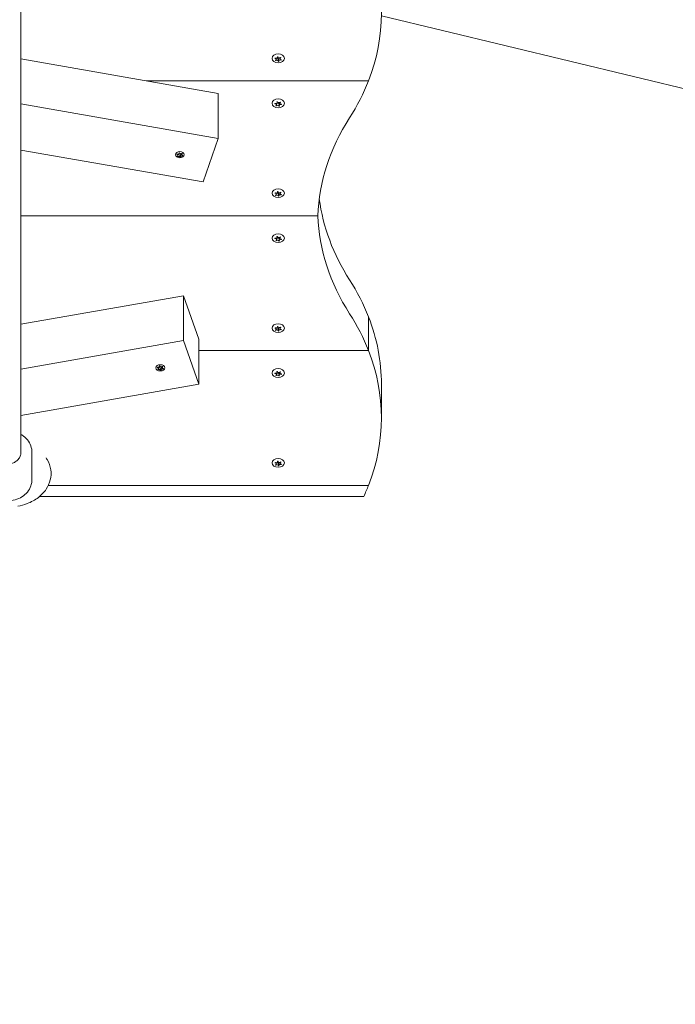
# Model space of a CAD drawing. Units: millimetres. Extents: x -4534 to 359458, y -3372 to 5067.
# Drawn here: x -771 to -358, y 1304 to 1923 of the extents above; entities that cross this region are included whole.
import ezdxf

# ---------------------------------------------------------------- set-up
doc = ezdxf.new("R2010")
doc.units = ezdxf.units.MM
doc.layers.add('Overlapping', color=7, linetype='Continuous', lineweight=15, true_color=0x00a19a)
doc.layers.add('Toestel 2D', color=7, linetype='Continuous', lineweight=20)
pattern_1 = [(273.013, (-6720.57, -422.72), (1510.319, -25673.8223), [287.34, -28446.6]), (229.97, (-6705.47, -709.67), (16612.3173, 19632.918), [493.08, -48815.05]), (177.51, (-7022.62, -1087.22), (31714.5356, -1510.4654), [347.68, -34420.15]), (312.274, (-7234.05, -2053.76), (-28694.3274, 31714.43665), [449.02, -44453.16]), (337.834, (-6932, -2386.01), (-25673.7986, 10571.3827), [440.3, -43589.88]), (42.274, (-6524.25, -2552.14), (-31714.43665, -28694.3274), [449.02, -44453.16]), (82.6942, (-6192, -2250.09), (-4530.6934, -34735.11727), [593.81, -58786.77]), (117.2553, (-6116.486, -1661.106), (-22653.32813, 43796.4877), [560.615, -55500.88]), (166.43, (-6373.22, -1162.73), (-31714.7691, 7550.8807), [450.54, -44603.73]), (220.236, (-6811.19, -1057.02), (18122.6637, 15102.028), [514.36, -25203.85]), (267.397, (-7203.845, -1389.266), (-1510.4874, -34735.09037), [665.18, -65853.197]), (183.814, (-5723.83, -573.75), (-19632.884, -1510.1957), [227.03, -22476.47]), (216.469, (-5950.36, -588.85), (22653.46, 16612.3948), [431.93, -42761.41]), (270, (-6297.7, -845.6), (1510.22, -1510.22), [302.04, -2718.4]), (248.199, (-6584.65, -770.08), (4530.583, 10571.571), [162.66, -16102.93]), (336.801, (-6645.06, -921.1), (-6040.86, 3020.483), [230.03, -11271.47]), (75.9638, (-6433.63, -1011.7), (1510.214, 7551.105), [373.6, -12079.98]), (206.565, (-6343, -649.26), (4530.656, 1510.212), [270.16, -6483.76]), (61.3895, (-7520.99, -1797.03), (10571.6069, 19632.9489), [378.46, -37467.47]), (115.3462, (-7339.76, -1464.78), (10571.5496, -22653.2945), [317.51, -31433.05]), (338.199, (-6645.06, -347.2), (-10571.571, 4530.583), [325.31, -15940.27]), (28.611, (-6343.02, -468.03), (-19632.8566, -10571.7783), [378.46, -37467.47]), (24.444, (-6584.65, -2733.36), (-10571.5365, -4530.6686), [364.96, -17883.1]), (339.775, (-6252.4, -2582.34), (-24163.4221, 9061.3514), [305.8, -30273.75]), (111.8014, (-5119.74, -1842.33), (-4530.657, 10571.539), [325.31, -15940.27]), (62.354, (-5240.56, -1540.29), (-13591.9589, -25673.6726), [358.02, -35444.04]), (114.444, (-5859.75, -2582.34), (4530.6686, -10571.5365), [182.48, -18065.58]), (146.31, (-5210.35, -1932.95), (-7551.111, 4530.655), [108.9, -10781.45]), (210.964, (-5300.97, -1872.54), (6040.865, 3020.463), [440.3, -8365.72]), (231.009, (-5678.52, -2099.07), (13591.9354, 16612.3626), [408.04, -40395.83]), (348.69, (-6297.7, -1147.63), (-4530.66, 1510.226), [308.03, -7392.62]), (38.157, (-5995.67, -1208.04), (28694.29035, 22653.2027), [537.775, -53239.74]), (105.9454, (-5572.8, -875.8), (4530.661, -16612.4232), [219.89, -21769.31]), (135, (-5633.2, -664.4), (-3020.44, 3e-13), [128.15, -2007.63]), (165.256, (-5754.03, -2083.97), (16612.4014, -4530.792), [296.71, -29374.38]), (93.0128, (-6040.97, -2008.46), (-1510.2294, 25673.8275), [574.68, -28159.34]), (45, (-6071.2, -1434.6), (0, 3020.44), [555.3, -1580.47]), (10.305, (-5678.52, -1041.91), (-25673.7589, -4530.7334), [337.7, -33431.92]), (299.055, (-5346.27, -981.5), (4530.7186, -7551.078), [310.97, -15237.7]), (252.646, (-5195.25, -1253.35), (-13591.9889, -43796.4716), [506.32, -50125.565]), (220.426, (-5346.27, -1736.62), (-21143.0442, -18122.5604), [535.65, -53029.364])]

# ---------------------------------------------------------------- blocks, each defined once
blk = doc.blocks.new('WP-SC60030')
at = {"layer": 'Overlapping'}
h = blk.add_hatch(dxfattribs=at)
h.set_pattern_fill('GRAVEL', color=256, scale=2135.774731, angle=45, style=0, pattern_type=2)
h.set_pattern_definition(pattern_1)
h.paths.add_polyline_path([(-542.93, 2203.12), (-1012.93, 2203.12), (-1012.93, 1602.76), (-542.93, 1602.76)], flags=0)
edge = h.paths.add_edge_path()
edge.add_line((3148.66, 1403.12), (-504.52, 1403.12))
edge.add_line((-504.52, 1403.12), (-504.52, 3255.74))
edge.add_arc((995.48, 3255.74), 1500, 106.4299, 180, ccw=False)
edge.add_arc((-417.93, 3566.84), 1500, 48.74369, 90)
edge.add_line((-417.93, 5066.84), (-1137.93, 5066.84))
edge.add_arc((-1137.93, 3566.84), 1500, 90, 172.75065)
edge.add_line((-2625.94, 3756.12), (-1127.93, 3756.12))
edge.add_line((-1127.93, 3756.12), (-1127.93, 1350.12))
edge.add_line((-1127.93, 1350.12), (-2491.5, 1350.12))
edge.add_arc((-1012.93, 1602.76), 1500, 189.696, 270)
edge.add_line((-1012.93, 102.76), (-542.93, 102.76))
edge.add_arc((-542.93, 1602.76), 1500, 270, 306.41811)
edge.add_arc((945.25, 1771.48), 1500, 246.51901, 270)
edge.add_line((945.25, 271.48), (1751.12, 271.48))
edge.add_arc((1751.12, 1771.48), 1500, 270, 346.54334)
edge.add_arc((2041.57, 2363.12), 1500, 321.16083, 360)
edge.add_line((3541.57, 2363.12), (3541.57, 2743.12))
edge.add_arc((2041.57, 2743.12), 1500, 0, 49.90195)
edge.add_arc((1648.66, 3255.74), 1500, 0, 25.0366, ccw=False)
edge.add_line((3148.66, 3255.74), (3148.66, 1403.12))
h = blk.add_hatch(dxfattribs=at)
h.set_pattern_fill('GRAVEL', color=256, scale=2135.774731, angle=45, style=0, pattern_type=2)
h.set_pattern_definition(pattern_1)
h.paths.add_polyline_path([(1751.12, 1771.48), (1751.12, 2193.12), (945.25, 2193.12), (945.25, 1771.48)], flags=0)
h.paths.add_polyline_path([(995.48, 2903.12), (1648.66, 2903.12), (1648.66, 3255.74), (995.48, 3255.74)], flags=0)
h.paths.add_polyline_path([(2041.57, 2363.12), (2041.57, 2743.12), (1672.07, 2743.12), (1672.07, 2363.12)], flags=0)
edge = h.paths.add_edge_path()
edge.add_line((-504.52, 1403.12), (3148.66, 1403.12))
edge.add_line((3148.66, 1403.12), (3148.66, 3255.74))
edge.add_arc((1648.66, 3255.74), 1500, 0, 90)
edge.add_line((1648.66, 4755.74), (995.48, 4755.74))
edge.add_arc((995.48, 3255.74), 1500, 90, 180)
edge.add_line((-504.52, 3255.74), (-504.52, 1403.12))
at = {"layer": 'Toestel 2D'}
for p, q in [((-769.93, 2065.04), (-769.93, 1651.01)), ((-769.93, 1898.76), (-645.64, 1877.03)), ((-609.45, 1897.62), (-609.45, 1897.93)), ((-609.11, 1898.43), (-609.11, 1899.18)), ((-608.34, 1899.81), (-608.34, 1900.1)), ((-608.06, 1900.03), (-608.06, 1900.13)), ((-607.8, 1897.26), (-607.8, 1898.54)), ((-607.52, 1897.48), (-607.52, 1898.75)), ((-606.75, 1898.86), (-606.75, 1899.46)), ((-606.05, 1897.98), (-606.05, 1898.24)), ((-690.81, 1884.93), (-551.08, 1884.93)), ((-551.08, 1884.93), (-690.81, 1884.93)), ((-645.64, 1877.03), (-645.64, 1848.74)), ((-608.62, 1871.33), (-608.62, 1871.76)), ((-606.85, 1870.85), (-606.85, 1871.41)), ((-645.64, 1848.74), (-769.93, 1870.47)), ((-609.15, 1869.15), (-609.15, 1869.53)), ((-609.01, 1869.87), (-609.01, 1870.8)), ((-607.42, 1868.92), (-607.42, 1870.19)), ((-607.24, 1869.39), (-607.24, 1870.66)), ((-605.91, 1869.95), (-605.91, 1870.21)), ((-645.64, 1848.74), (-655.24, 1821.29)), ((-769.93, 1841.34), (-655.24, 1821.29)), ((-671.76, 1838.65), (-671.76, 1838.79)), ((-671.27, 1837.3), (-671.27, 1837.5)), ((-671.11, 1837.86), (-671.11, 1838.73)), ((-670.33, 1839.53), (-670.33, 1839.66)), ((-669.57, 1836.89), (-669.57, 1837.94)), ((-669.37, 1836.98), (-669.37, 1838.05)), ((-668.6, 1838.51), (-668.6, 1839.15)), ((-668.29, 1839.14), (-668.29, 1839.24)), ((-668.01, 1837.75), (-668.01, 1837.9)), ((-609.45, 1812.77), (-609.45, 1813.07)), ((-609.11, 1813.57), (-609.11, 1814.32)), ((-608.34, 1814.95), (-608.34, 1815.25)), ((-608.06, 1815.17), (-608.06, 1815.28)), ((-607.8, 1812.41), (-607.8, 1813.68)), ((-607.52, 1812.63), (-607.52, 1813.9)), ((-606.75, 1814.01), (-606.75, 1814.61)), ((-606.05, 1813.12), (-606.05, 1813.39)), ((-769.93, 1800.07), (-582.93, 1800.07)), ((-582.93, 1800.07), (-769.93, 1800.07)), ((-609.15, 1784.3), (-609.15, 1784.68)), ((-609.01, 1785.02), (-609.01, 1785.95)), ((-608.62, 1786.48), (-608.62, 1786.91)), ((-607.42, 1784.07), (-607.42, 1785.34)), ((-607.24, 1784.54), (-607.24, 1785.81)), ((-606.85, 1786), (-606.85, 1786.56)), ((-605.91, 1785.1), (-605.91, 1785.36)), ((-769.93, 1731.85), (-667.53, 1749.75)), ((-667.53, 1749.75), (-667.53, 1721.47)), ((-657.93, 1722.29), (-667.53, 1749.75)), ((-551.08, 1715.22), (-551.08, 1736.43)), ((-551.08, 1736.43), (-551.08, 1715.22)), ((-609.11, 1728.72), (-609.11, 1729.47)), ((-608.34, 1730.1), (-608.34, 1730.4)), ((-608.06, 1730.32), (-608.06, 1730.42)), ((-607.8, 1727.56), (-607.8, 1728.83)), ((-607.52, 1727.78), (-607.52, 1729.05)), ((-606.75, 1729.16), (-606.75, 1729.75)), ((-609.45, 1727.91), (-609.45, 1728.22)), ((-606.05, 1728.27), (-606.05, 1728.54)), ((-667.53, 1721.47), (-769.93, 1703.56)), ((-667.53, 1721.47), (-657.93, 1694.01)), ((-657.93, 1694.01), (-657.93, 1722.29)), ((-551.08, 1715.22), (-657.93, 1715.22)), ((-657.93, 1715.22), (-551.08, 1715.22)), ((-684.07, 1704.54), (-684.07, 1704.68)), ((-683.38, 1703.73), (-683.38, 1704.64)), ((-682.69, 1705.42), (-682.69, 1705.59)), ((-681.8, 1702.83), (-681.8, 1703.88)), ((-681.6, 1702.95), (-681.6, 1704.02)), ((-680.91, 1704.51), (-680.91, 1705.13)), ((-680.63, 1705.11), (-680.63, 1705.21)), ((-680.28, 1703.73), (-680.28, 1703.88)), ((-683.52, 1703.19), (-683.52, 1703.41)), ((-609.15, 1699.45), (-609.15, 1699.83)), ((-609.01, 1700.17), (-609.01, 1701.1)), ((-608.62, 1701.62), (-608.62, 1702.06)), ((-607.42, 1699.22), (-607.42, 1700.49)), ((-607.24, 1699.68), (-607.24, 1700.96)), ((-606.85, 1701.14), (-606.85, 1701.7)), ((-605.91, 1700.25), (-605.91, 1700.51)), ((-769.93, 1674.43), (-657.93, 1694.01)), ((-542.93, 1694.01), (-542.93, 1672.79)), ((-762.93, 1651.01), (-762.93, 1634.23)), ((-609.45, 1643.06), (-609.45, 1643.37)), ((-609.11, 1643.87), (-609.11, 1644.62)), ((-608.34, 1645.25), (-608.34, 1645.54)), ((-608.06, 1645.47), (-608.06, 1645.57)), ((-607.8, 1642.7), (-607.8, 1643.98)), ((-607.52, 1642.92), (-607.52, 1644.2)), ((-606.75, 1644.3), (-606.75, 1644.9)), ((-606.05, 1643.42), (-606.05, 1643.68)), ((-752.64, 1630.37), (-551.08, 1630.37)), ((-551.08, 1630.37), (-752.64, 1630.37)), ((-758.09, 1623.45), (-554.03, 1623.45))]:
    blk.add_line(p, q, dxfattribs=at)
for centre, major_axis, start_param, end_param in [((-767.93, 1927.35), (225, 0), 6.013253, 6.553118), ((-607.93, 1898.65), (-2.1, 0), 5.815932, 5.999288), ((-610.01, 1898.43), (0.9, 0), 5.244809, 7.617608), ((-607.93, 1898.65), (-2.1, 0), 0.579945, 0.7633), ((-609.24, 1899.81), (0.9, 0), 4.197612, 6.570411), ((-608.7, 1897.26), (0.9, 0), 0.008822, 2.381621), ((-608.7, 1898.54), (0.9, 0), 0, 2.039727), ((-607.93, 1898.65), (2.1, 0), 1.627142, 1.810498), ((-607.16, 1900.03), (-0.9, 0), 0.008822, 2.381621), ((-607.93, 1898.65), (-2.1, 0), 1.627142, 1.810498), ((-607.93, 1899.92), (-2.1, 0), 1.632599, 1.765714), ((-606.62, 1897.48), (-0.9, 0), 4.197612, 6.570411), ((-606.62, 1898.75), (-0.9, 0), 4.857008, 6.283185), ((-605.85, 1898.86), (-0.9, 0), 5.244809, 7.617608), ((-607.93, 1898.65), (2.1, 0), 0.579945, 0.7633), ((-607.93, 1898.65), (2.1, 0), 5.815932, 5.999288), ((-767.93, 1927.35), (225, 0), 5.857981, 6.013253), ((-609.52, 1871.33), (0.9, 0), 4.384738, 6.757537), ((-607.93, 1870.36), (2.1, 0), 1.814269, 1.997624), ((-607.54, 1871.82), (-0.9, 0), 0.195948, 2.568747), ((-606.34, 1870.66), (-0.9, 0), 5.31026, 6.283185), ((-605.95, 1870.85), (-0.9, 0), 5.431936, 7.804735), ((-607.93, 1870.36), (2.1, 0), 0.767071, 0.950427), ((-607.93, 1870.36), (-2.1, 0), 6.003059, 6.186414), ((-609.91, 1869.87), (0.9, 0), 5.431936, 7.804735), ((-607.93, 1870.36), (-2.1, 0), 0.767071, 0.950427), ((-608.32, 1868.9), (0.9, 0), 0.195948, 2.568747), ((-608.32, 1870.17), (0.9, 0), 0.027512, 2.444004), ((-607.93, 1871.63), (-2.1, 0), 1.814269, 1.905463), ((-607.93, 1870.36), (-2.1, 0), 1.814269, 1.997624), ((-606.34, 1869.39), (-0.9, 0), 4.384738, 6.757537), ((-607.93, 1870.36), (2.1, 0), 6.003059, 6.186414), ((-358, 1796.09), (-225, 0), 5.857981, 6.25817), ((-670.63, 1837.72), (1.1, 0), 0.285865, 2.022034), ((-669.47, 1837.97), (0.107, 0), 3.560461, 5.948051), ((-668.27, 1838.05), (-1.1, 0), 5.01241, 6.283185), ((-607.93, 1813.79), (-2.1, 0), 5.815932, 5.999288), ((-610.01, 1813.57), (0.9, 0), 5.244809, 7.617608), ((-607.93, 1813.79), (-2.1, 0), 0.579945, 0.7633), ((-609.24, 1814.95), (0.9, 0), 4.197612, 6.570411), ((-608.7, 1812.41), (0.9, 0), 0.008822, 2.381621), ((-608.7, 1813.68), (0.9, 0), 0, 2.039727), ((-607.93, 1813.79), (2.1, 0), 1.627142, 1.810498), ((-607.16, 1815.17), (-0.9, 0), 0.008822, 2.381621), ((-607.93, 1813.79), (-2.1, 0), 1.627142, 1.810498), ((-607.93, 1815.06), (-2.1, 0), 1.632599, 1.765714), ((-606.62, 1812.63), (-0.9, 0), 4.197612, 6.570411), ((-606.62, 1813.9), (-0.9, 0), 4.857008, 6.283185), ((-605.85, 1814.01), (-0.9, 0), 5.244809, 7.617608), ((-607.93, 1813.79), (2.1, 0), 0.579945, 0.7633), ((-607.93, 1813.79), (2.1, 0), 5.815932, 5.999288), ((-358, 1825.27), (-225, 0), 0.091809, 0.425204), ((-358, 1804.05), (-225, 0), 0.025016, 0.425204), ((-607.93, 1785.51), (-2.1, 0), 6.003059, 6.186414), ((-609.91, 1785.02), (0.9, 0), 5.431936, 7.804735), ((-609.52, 1786.48), (0.9, 0), 4.384738, 6.757537), ((-607.93, 1785.51), (-2.1, 0), 0.767071, 0.950427), ((-608.32, 1784.05), (0.9, 0), 0.195948, 2.568747), ((-608.32, 1785.32), (0.9, 0), 0.027512, 2.444004), ((-607.93, 1785.51), (2.1, 0), 1.814269, 1.997624), ((-607.54, 1786.97), (-0.9, 0), 0.195948, 2.568747), ((-607.93, 1786.78), (-2.1, 0), 1.814269, 1.905463), ((-606.34, 1784.54), (-0.9, 0), 4.384738, 6.757537), ((-606.34, 1785.81), (-0.9, 0), 5.31026, 6.283185), ((-605.95, 1786), (-0.9, 0), 5.431936, 7.804735), ((-607.93, 1785.51), (2.1, 0), 0.767071, 0.950427), ((-607.93, 1785.51), (2.1, 0), 6.003059, 6.186414), ((-607.93, 1785.51), (-2.1, 0), 1.814269, 1.997624), ((-767.93, 1694.01), (225, 0), 0.269933, 0.425204), ((-767.93, 1672.79), (225, 0), 0.269933, 0.425204), ((-767.93, 1694.01), (225, 0), 0, 0.269933), ((-607.93, 1728.94), (-2.1, 0), 5.815932, 5.999288), ((-610.01, 1728.72), (0.9, 0), 5.244809, 7.617608), ((-609.24, 1730.1), (0.9, 0), 4.197612, 6.570411), ((-608.7, 1728.83), (0.9, 0), 0, 2.039727), ((-607.93, 1728.94), (2.1, 0), 1.627142, 1.810498), ((-607.16, 1730.32), (-0.9, 0), 0.008822, 2.381621), ((-607.93, 1730.21), (-2.1, 0), 1.632599, 1.765714), ((-606.62, 1729.05), (-0.9, 0), 4.857008, 6.283185), ((-605.85, 1729.16), (-0.9, 0), 5.244809, 7.617608), ((-607.93, 1728.94), (2.1, 0), 0.579945, 0.7633), ((-607.93, 1728.94), (-2.1, 0), 0.579945, 0.7633), ((-608.7, 1727.56), (0.9, 0), 0.008822, 2.381621), ((-607.93, 1728.94), (-2.1, 0), 1.627142, 1.810498), ((-606.62, 1727.78), (-0.9, 0), 4.197612, 6.570411), ((-607.93, 1728.94), (2.1, 0), 5.815932, 5.999288), ((-767.93, 1672.79), (225, 0), 6.013253, 6.553118), ((-682.84, 1703.64), (1.1, 0), 0.321234, 2.086634), ((-681.7, 1703.92), (-0.107, 0), 0.454236, 2.69243), ((-680.5, 1704.02), (-1.1, 0), 5.090322, 6.283185), ((-607.93, 1700.66), (-2.1, 0), 6.003059, 6.186414), ((-609.91, 1700.17), (0.9, 0), 5.431936, 7.804735), ((-609.52, 1701.62), (0.9, 0), 4.384738, 6.757537), ((-607.93, 1700.66), (-2.1, 0), 0.767071, 0.950427), ((-608.32, 1699.2), (0.9, 0), 0.195948, 2.568747), ((-608.32, 1700.47), (0.9, 0), 0.027512, 2.444004), ((-607.93, 1700.66), (2.1, 0), 1.814269, 1.997624), ((-607.54, 1702.11), (-0.9, 0), 0.195948, 2.568747), ((-607.93, 1701.93), (-2.1, 0), 1.814269, 1.905463), ((-607.93, 1700.66), (-2.1, 0), 1.814269, 1.997624), ((-606.34, 1699.68), (-0.9, 0), 4.384738, 6.757537), ((-606.34, 1700.96), (-0.9, 0), 5.31026, 6.283185), ((-605.95, 1701.14), (-0.9, 0), 5.431936, 7.804735), ((-607.93, 1700.66), (2.1, 0), 0.767071, 0.950427), ((-607.93, 1700.66), (2.1, 0), 6.003059, 6.186414), ((-607.93, 1644.09), (-2.1, 0), 5.815932, 5.999288), ((-610.01, 1643.87), (0.9, 0), 5.244809, 7.617608), ((-607.93, 1644.09), (-2.1, 0), 0.579945, 0.7633), ((-609.24, 1645.25), (0.9, 0), 4.197612, 6.570411), ((-608.7, 1642.7), (0.9, 0), 0.008822, 2.381621), ((-608.7, 1643.98), (0.9, 0), 0, 2.039727), ((-607.93, 1644.09), (2.1, 0), 1.627142, 1.810498), ((-607.16, 1645.47), (-0.9, 0), 0.008822, 2.381621), ((-607.93, 1644.09), (-2.1, 0), 1.627142, 1.810498), ((-607.93, 1645.36), (-2.1, 0), 1.632599, 1.765714), ((-606.62, 1642.92), (-0.9, 0), 4.197612, 6.570411), ((-606.62, 1644.2), (-0.9, 0), 4.857008, 6.283185), ((-605.85, 1644.3), (-0.9, 0), 5.244809, 7.617608), ((-607.93, 1644.09), (2.1, 0), 0.579945, 0.7633), ((-607.93, 1644.09), (2.1, 0), 5.815932, 5.999288), ((-767.93, 1672.79), (225, 0), 5.967823, 6.013253)]:
    blk.add_ellipse(centre, major_axis=major_axis, ratio=0.707107, start_param=start_param, end_param=end_param, dxfattribs=at)
for centre, major_axis in [((-607.93, 1899.07), (3.9, 0)), ((-607.93, 1870.78), (3.9, 0)), ((-669.85, 1838.41), (2.8, 0)), ((-607.93, 1814.22), (3.9, 0)), ((-607.93, 1785.93), (3.9, 0)), ((-607.93, 1729.36), (3.9, 0)), ((-682.15, 1704.34), (2.8, 0)), ((-607.93, 1701.08), (3.9, 0)), ((-607.93, 1644.51), (3.9, 0))]:
    blk.add_ellipse(centre, major_axis=major_axis, ratio=0.707107, dxfattribs=at)
for points in [[(-609.8, 1899.04), (-609.85, 1899.05), (-609.9, 1899.06), (-609.95, 1899.06)], [(-609.8, 1899.32), (-609.77, 1899.29), (-609.72, 1899.27), (-609.68, 1899.25)], [(-609.69, 1897.83), (-609.64, 1897.84), (-609.59, 1897.86), (-609.55, 1897.88)], [(-609.35, 1897.7), (-609.39, 1897.68), (-609.42, 1897.65), (-609.45, 1897.62)], [(-608.37, 1899.99), (-608.39, 1900.02), (-608.41, 1900.06), (-608.43, 1900.09)], [(-607.81, 1897.16), (-607.8, 1897.2), (-607.8, 1897.23), (-607.8, 1897.27)], [(-607.49, 1897.3), (-607.47, 1897.27), (-607.45, 1897.23), (-607.43, 1897.2)], [(-606.05, 1897.98), (-606.09, 1898), (-606.14, 1898.02), (-606.18, 1898.04)], [(-608.72, 1871.62), (-608.74, 1871.65), (-608.77, 1871.68), (-608.8, 1871.71)], [(-609.87, 1870.51), (-609.92, 1870.51), (-609.97, 1870.51), (-610.02, 1870.51)], [(-609.95, 1870.77), (-609.9, 1870.75), (-609.86, 1870.74), (-609.81, 1870.73)], [(-609.44, 1869.33), (-609.4, 1869.35), (-609.36, 1869.37), (-609.32, 1869.39)], [(-609.08, 1869.25), (-609.11, 1869.22), (-609.13, 1869.19), (-609.15, 1869.15)], [(-607.42, 1868.92), (-607.42, 1868.96), (-607.43, 1868.99), (-607.44, 1869.03)], [(-607.14, 1869.1), (-607.12, 1869.07), (-607.09, 1869.04), (-607.06, 1869.01)], [(-605.91, 1869.95), (-605.96, 1869.97), (-606, 1869.98), (-606.05, 1869.99)], [(-609.8, 1814.19), (-609.85, 1814.2), (-609.9, 1814.21), (-609.95, 1814.21)], [(-609.8, 1814.46), (-609.77, 1814.44), (-609.72, 1814.42), (-609.68, 1814.4)], [(-609.69, 1812.98), (-609.64, 1812.99), (-609.59, 1813.01), (-609.55, 1813.02)], [(-609.35, 1812.85), (-609.39, 1812.82), (-609.42, 1812.8), (-609.45, 1812.77)], [(-608.37, 1815.13), (-608.39, 1815.17), (-608.41, 1815.2), (-608.43, 1815.24)], [(-607.81, 1812.31), (-607.8, 1812.34), (-607.8, 1812.38), (-607.8, 1812.42)], [(-607.49, 1812.45), (-607.47, 1812.41), (-607.45, 1812.38), (-607.43, 1812.35)], [(-606.05, 1813.12), (-606.09, 1813.15), (-606.14, 1813.17), (-606.18, 1813.18)], [(-609.87, 1785.65), (-609.92, 1785.66), (-609.97, 1785.66), (-610.02, 1785.65)], [(-609.95, 1785.92), (-609.9, 1785.9), (-609.86, 1785.89), (-609.81, 1785.87)], [(-609.44, 1784.48), (-609.4, 1784.5), (-609.36, 1784.52), (-609.32, 1784.54)], [(-609.08, 1784.39), (-609.11, 1784.36), (-609.13, 1784.33), (-609.15, 1784.3)], [(-608.72, 1786.77), (-608.74, 1786.8), (-608.77, 1786.83), (-608.8, 1786.86)], [(-605.91, 1785.1), (-605.96, 1785.11), (-606, 1785.13), (-606.05, 1785.14)], [(-607.42, 1784.07), (-607.42, 1784.1), (-607.43, 1784.14), (-607.44, 1784.17)], [(-607.14, 1784.25), (-607.12, 1784.21), (-607.09, 1784.18), (-607.06, 1784.16)], [(-609.8, 1729.34), (-609.85, 1729.35), (-609.9, 1729.35), (-609.95, 1729.36)], [(-609.8, 1729.61), (-609.77, 1729.59), (-609.72, 1729.56), (-609.68, 1729.55)], [(-608.37, 1730.28), (-608.39, 1730.32), (-608.41, 1730.35), (-608.43, 1730.38)], [(-609.69, 1728.13), (-609.64, 1728.14), (-609.59, 1728.15), (-609.55, 1728.17)], [(-609.35, 1728), (-609.39, 1727.97), (-609.42, 1727.94), (-609.45, 1727.91)], [(-607.81, 1727.46), (-607.8, 1727.49), (-607.8, 1727.53), (-607.8, 1727.56)], [(-607.49, 1727.6), (-607.47, 1727.56), (-607.45, 1727.53), (-607.43, 1727.5)], [(-606.05, 1728.27), (-606.09, 1728.29), (-606.14, 1728.31), (-606.18, 1728.33)], [(-609.87, 1700.8), (-609.92, 1700.8), (-609.97, 1700.8), (-610.02, 1700.8)], [(-609.95, 1701.07), (-609.9, 1701.05), (-609.86, 1701.03), (-609.81, 1701.02)], [(-609.44, 1699.63), (-609.4, 1699.64), (-609.36, 1699.66), (-609.32, 1699.69)], [(-609.08, 1699.54), (-609.11, 1699.51), (-609.13, 1699.48), (-609.15, 1699.45)], [(-608.72, 1701.92), (-608.74, 1701.95), (-608.77, 1701.98), (-608.8, 1702.01)], [(-607.42, 1699.22), (-607.42, 1699.25), (-607.43, 1699.28), (-607.44, 1699.32)], [(-607.14, 1699.39), (-607.12, 1699.36), (-607.09, 1699.33), (-607.06, 1699.3)], [(-605.91, 1700.25), (-605.96, 1700.26), (-606, 1700.28), (-606.05, 1700.29)], [(-609.8, 1644.49), (-609.85, 1644.49), (-609.9, 1644.5), (-609.95, 1644.5)], [(-609.8, 1644.76), (-609.77, 1644.73), (-609.72, 1644.71), (-609.68, 1644.69)], [(-609.69, 1643.27), (-609.64, 1643.29), (-609.59, 1643.3), (-609.55, 1643.32)], [(-609.35, 1643.14), (-609.39, 1643.12), (-609.42, 1643.09), (-609.45, 1643.06)], [(-608.37, 1645.43), (-608.39, 1645.46), (-608.41, 1645.5), (-608.43, 1645.53)], [(-607.81, 1642.61), (-607.8, 1642.64), (-607.8, 1642.67), (-607.8, 1642.71)], [(-607.49, 1642.74), (-607.47, 1642.71), (-607.45, 1642.68), (-607.43, 1642.65)], [(-606.05, 1643.42), (-606.09, 1643.44), (-606.14, 1643.46), (-606.18, 1643.48)]]:
    blk.add_open_spline(points, degree=3, dxfattribs=at)
for points, knots in [([(-608.05, 1900.13), (-608.05, 1900.12), (-608.05, 1900.12), (-608.06, 1900.08), (-608.06, 1900.05), (-608.06, 1900.02)], [-0.23008708, -0.23008708, -0.23008708, -0.23008708, -0.22753323, -0.22753323, -0.21489418, -0.21489418, -0.21489418, -0.21489418]), ([(-606.51, 1899.59), (-606.5, 1899.59), (-606.5, 1899.6), (-606.46, 1899.62), (-606.44, 1899.65), (-606.41, 1899.67)], [0, 0, 0, 0, 0.00239185, 0.00239185, 0.01519092, 0.01519092, 0.01519092, 0.01519092]), ([(-606.17, 1899.46), (-606.18, 1899.46), (-606.19, 1899.46), (-606.24, 1899.44), (-606.27, 1899.43), (-606.31, 1899.41)], [-0.23008708, -0.23008708, -0.23008708, -0.23008708, -0.22753323, -0.22753323, -0.21489418, -0.21489418, -0.21489418, -0.21489418]), ([(-606.06, 1898.24), (-606.06, 1898.24), (-606.05, 1898.24), (-606, 1898.23), (-605.96, 1898.23), (-605.91, 1898.23)], [0, 0, 0, 0, 0.00239185, 0.00239185, 0.01519092, 0.01519092, 0.01519092, 0.01519092]), ([(-608.44, 1871.8), (-608.44, 1871.8), (-608.44, 1871.79), (-608.43, 1871.75), (-608.43, 1871.72), (-608.42, 1871.69)], [-0.23008708, -0.23008708, -0.23008708, -0.23008708, -0.22753323, -0.22753323, -0.21489418, -0.21489418, -0.21489418, -0.21489418]), ([(-606.78, 1871.47), (-606.78, 1871.48), (-606.77, 1871.48), (-606.75, 1871.51), (-606.73, 1871.54), (-606.71, 1871.57)], [0, 0, 0, 0, 0.00239185, 0.00239185, 0.01519092, 0.01519092, 0.01519092, 0.01519092]), ([(-606.42, 1871.39), (-606.42, 1871.39), (-606.43, 1871.39), (-606.47, 1871.37), (-606.51, 1871.35), (-606.54, 1871.33)], [-0.23008708, -0.23008708, -0.23008708, -0.23008708, -0.22753323, -0.22753323, -0.21489418, -0.21489418, -0.21489418, -0.21489418]), ([(-605.99, 1870.21), (-605.98, 1870.21), (-605.97, 1870.21), (-605.92, 1870.21), (-605.88, 1870.21), (-605.84, 1870.22)], [0, 0, 0, 0, 0.00239185, 0.00239185, 0.01519092, 0.01519092, 0.01519092, 0.01519092]), ([(-671.76, 1838.65), (-671.76, 1838.66), (-671.77, 1838.66), (-671.78, 1838.67), (-671.79, 1838.68), (-671.8, 1838.7), (-671.81, 1838.71), (-671.81, 1838.73), (-671.81, 1838.74), (-671.8, 1838.76), (-671.8, 1838.77), (-671.78, 1838.78), (-671.77, 1838.79), (-671.75, 1838.79), (-671.74, 1838.8), (-671.72, 1838.8), (-671.71, 1838.8), (-671.7, 1838.8), (-671.69, 1838.79), (-671.69, 1838.79)], [-0.06466966, -0.06466966, -0.06466966, -0.06466966, -0.06259382, -0.06259382, -0.05897282, -0.05897282, -0.05532584, -0.05532584, -0.05113009, -0.05113009, -0.04710724, -0.04710724, -0.04327036, -0.04327036, -0.03965627, -0.03965627, -0.03641844, -0.03641844, -0.03544433, -0.03544433, -0.03544433, -0.03544433]), ([(-671.41, 1837.41), (-671.37, 1837.43), (-671.34, 1837.45), (-671.28, 1837.49), (-671.26, 1837.51), (-671.19, 1837.58), (-671.16, 1837.63), (-671.11, 1837.75), (-671.1, 1837.83), (-671.12, 1838.01), (-671.16, 1838.11), (-671.27, 1838.28), (-671.33, 1838.35), (-671.46, 1838.47), (-671.52, 1838.52), (-671.64, 1838.59), (-671.7, 1838.63), (-671.76, 1838.65)], [-0.3009444, -0.3009444, -0.3009444, -0.3009444, -0.2852714, -0.2852714, -0.2700615, -0.2700615, -0.2444418, -0.2444418, -0.2065243, -0.2065243, -0.1645268, -0.1645268, -0.1324242, -0.1324242, -0.108131, -0.108131, -0.088062, -0.088062, -0.088062, -0.088062]), ([(-671.69, 1838.79), (-671.64, 1838.78), (-671.59, 1838.76), (-671.49, 1838.74), (-671.44, 1838.74), (-671.31, 1838.72), (-671.23, 1838.72), (-671.05, 1838.74), (-670.95, 1838.76), (-670.75, 1838.84), (-670.65, 1838.9), (-670.5, 1839.05), (-670.45, 1839.12), (-670.38, 1839.26), (-670.36, 1839.33), (-670.33, 1839.47), (-670.33, 1839.55), (-670.34, 1839.63)], [-0.2128287, -0.2128287, -0.2128287, -0.2128287, -0.1969411, -0.1969411, -0.1821994, -0.1821994, -0.1572536, -0.1572536, -0.1261758, -0.1261758, -0.0850978, -0.0850978, -0.0536206, -0.0536206, -0.0282439, -0.0282439, 0, 0, 0, 0]), ([(-671.27, 1837.3), (-671.28, 1837.29), (-671.3, 1837.29), (-671.32, 1837.29), (-671.33, 1837.29), (-671.35, 1837.3), (-671.36, 1837.3), (-671.39, 1837.31), (-671.4, 1837.32), (-671.41, 1837.33), (-671.42, 1837.34), (-671.43, 1837.36), (-671.43, 1837.37), (-671.43, 1837.38), (-671.43, 1837.39), (-671.42, 1837.4), (-671.42, 1837.4), (-671.41, 1837.41)], [-0.02923, -0.02923, -0.02923, -0.02923, -0.02521759, -0.02521759, -0.02260164, -0.02260164, -0.01844415, -0.01844415, -0.0142672, -0.0142672, -0.01031135, -0.01031135, -0.00654251, -0.00654251, -0.00303654, -0.00303654, 0, 0, 0, 0]), ([(-669.57, 1836.89), (-669.57, 1836.89), (-669.58, 1836.89), (-669.6, 1836.94), (-669.64, 1836.98), (-669.72, 1837.06), (-669.77, 1837.1), (-669.91, 1837.18), (-670, 1837.23), (-670.22, 1837.3), (-670.34, 1837.33), (-670.59, 1837.36), (-670.71, 1837.37), (-670.91, 1837.37), (-670.98, 1837.36), (-671.14, 1837.33), (-671.21, 1837.32), (-671.27, 1837.3)], [-0.2128536, -0.2128536, -0.2128536, -0.2128536, -0.2104847, -0.2104847, -0.1858226, -0.1858226, -0.1604396, -0.1604396, -0.125018, -0.125018, -0.0854941, -0.0854941, -0.0499675, -0.0499675, -0.0249902, -0.0249902, 0, 0, 0, 0]), ([(-670.34, 1839.63), (-670.34, 1839.64), (-670.34, 1839.64), (-670.33, 1839.66), (-670.33, 1839.66), (-670.32, 1839.68), (-670.31, 1839.69), (-670.29, 1839.71), (-670.27, 1839.71), (-670.25, 1839.72), (-670.23, 1839.72), (-670.21, 1839.71), (-670.2, 1839.71), (-670.17, 1839.7), (-670.16, 1839.7), (-670.15, 1839.68), (-670.14, 1839.67), (-670.13, 1839.66)], [-0.03172913, -0.03172913, -0.03172913, -0.03172913, -0.02993282, -0.02993282, -0.02640684, -0.02640684, -0.0222071, -0.0222071, -0.01801166, -0.01801166, -0.01399635, -0.01399635, -0.01016645, -0.01016645, -0.00656331, -0.00656331, -0.00248841, -0.00248841, -0.00248841, -0.00248841]), ([(-670.13, 1839.66), (-670.13, 1839.65), (-670.13, 1839.65), (-670.1, 1839.57), (-670.07, 1839.51), (-669.99, 1839.39), (-669.94, 1839.33), (-669.8, 1839.21), (-669.7, 1839.15), (-669.49, 1839.06), (-669.36, 1839.03), (-669.11, 1839.01), (-668.99, 1839.02), (-668.8, 1839.07), (-668.72, 1839.1), (-668.57, 1839.16), (-668.5, 1839.2), (-668.43, 1839.25)], [-0.2128536, -0.2128536, -0.2128536, -0.2128536, -0.2104847, -0.2104847, -0.1858226, -0.1858226, -0.1604396, -0.1604396, -0.125018, -0.125018, -0.0854941, -0.0854941, -0.0499675, -0.0499675, -0.0249902, -0.0249902, 0, 0, 0, 0]), ([(-669.37, 1836.91), (-669.37, 1836.91), (-669.37, 1836.91), (-669.37, 1836.9), (-669.37, 1836.89), (-669.39, 1836.88), (-669.4, 1836.87), (-669.42, 1836.86), (-669.43, 1836.86), (-669.46, 1836.85), (-669.47, 1836.85), (-669.5, 1836.85), (-669.51, 1836.85), (-669.53, 1836.86), (-669.54, 1836.86), (-669.56, 1836.87), (-669.57, 1836.88), (-669.57, 1836.89)], [-0.03172913, -0.03172913, -0.03172913, -0.03172913, -0.02993282, -0.02993282, -0.02640684, -0.02640684, -0.0222071, -0.0222071, -0.01801166, -0.01801166, -0.01399635, -0.01399635, -0.01016645, -0.01016645, -0.00656331, -0.00656331, -0.00248841, -0.00248841, -0.00248841, -0.00248841]), ([(-668.01, 1837.75), (-668.06, 1837.75), (-668.11, 1837.75), (-668.21, 1837.74), (-668.26, 1837.74), (-668.39, 1837.72), (-668.47, 1837.7), (-668.65, 1837.65), (-668.75, 1837.61), (-668.95, 1837.52), (-669.06, 1837.45), (-669.21, 1837.33), (-669.26, 1837.27), (-669.33, 1837.17), (-669.35, 1837.12), (-669.37, 1837.02), (-669.38, 1836.97), (-669.37, 1836.91)], [-0.2128287, -0.2128287, -0.2128287, -0.2128287, -0.1969411, -0.1969411, -0.1821994, -0.1821994, -0.1572536, -0.1572536, -0.1261758, -0.1261758, -0.0850978, -0.0850978, -0.0536206, -0.0536206, -0.0282439, -0.0282439, 0, 0, 0, 0]), ([(-668.29, 1839.14), (-668.33, 1839.1), (-668.36, 1839.07), (-668.42, 1839), (-668.45, 1838.96), (-668.51, 1838.86), (-668.54, 1838.79), (-668.59, 1838.63), (-668.6, 1838.53), (-668.58, 1838.34), (-668.54, 1838.25), (-668.43, 1838.11), (-668.37, 1838.05), (-668.24, 1837.98), (-668.18, 1837.95), (-668.06, 1837.91), (-668.01, 1837.9), (-667.95, 1837.89)], [-0.3009444, -0.3009444, -0.3009444, -0.3009444, -0.2852714, -0.2852714, -0.2700615, -0.2700615, -0.2444418, -0.2444418, -0.2065243, -0.2065243, -0.1645268, -0.1645268, -0.1324242, -0.1324242, -0.108131, -0.108131, -0.088062, -0.088062, -0.088062, -0.088062]), ([(-668.43, 1839.25), (-668.42, 1839.26), (-668.41, 1839.26), (-668.39, 1839.26), (-668.38, 1839.27), (-668.35, 1839.27), (-668.34, 1839.26), (-668.32, 1839.26), (-668.31, 1839.25), (-668.29, 1839.24), (-668.28, 1839.23), (-668.27, 1839.21), (-668.27, 1839.2), (-668.27, 1839.18), (-668.28, 1839.17), (-668.28, 1839.15), (-668.29, 1839.14), (-668.29, 1839.14)], [-0.02923, -0.02923, -0.02923, -0.02923, -0.02521759, -0.02521759, -0.02260164, -0.02260164, -0.01844415, -0.01844415, -0.0142672, -0.0142672, -0.01031135, -0.01031135, -0.00654251, -0.00654251, -0.00303654, -0.00303654, 0, 0, 0, 0]), ([(-667.95, 1837.89), (-667.94, 1837.89), (-667.93, 1837.89), (-667.92, 1837.88), (-667.91, 1837.88), (-667.9, 1837.86), (-667.9, 1837.86), (-667.89, 1837.84), (-667.89, 1837.83), (-667.9, 1837.81), (-667.91, 1837.8), (-667.92, 1837.79), (-667.93, 1837.78), (-667.95, 1837.77), (-667.96, 1837.76), (-667.98, 1837.76), (-667.99, 1837.75), (-668.01, 1837.75), (-668.01, 1837.75), (-668.01, 1837.75)], [-0.06466966, -0.06466966, -0.06466966, -0.06466966, -0.06259382, -0.06259382, -0.05897282, -0.05897282, -0.05532584, -0.05532584, -0.05113009, -0.05113009, -0.04710724, -0.04710724, -0.04327036, -0.04327036, -0.03965627, -0.03965627, -0.03641844, -0.03641844, -0.03544433, -0.03544433, -0.03544433, -0.03544433]), ([(-608.05, 1815.28), (-608.05, 1815.27), (-608.05, 1815.26), (-608.06, 1815.23), (-608.06, 1815.2), (-608.06, 1815.17)], [-0.23008708, -0.23008708, -0.23008708, -0.23008708, -0.22753323, -0.22753323, -0.21489418, -0.21489418, -0.21489418, -0.21489418]), ([(-606.51, 1814.73), (-606.5, 1814.74), (-606.5, 1814.74), (-606.46, 1814.77), (-606.44, 1814.79), (-606.41, 1814.82)], [0, 0, 0, 0, 0.00239185, 0.00239185, 0.01519092, 0.01519092, 0.01519092, 0.01519092]), ([(-606.17, 1814.61), (-606.18, 1814.6), (-606.19, 1814.6), (-606.24, 1814.59), (-606.27, 1814.57), (-606.31, 1814.56)], [-0.23008708, -0.23008708, -0.23008708, -0.23008708, -0.22753323, -0.22753323, -0.21489418, -0.21489418, -0.21489418, -0.21489418]), ([(-606.06, 1813.39), (-606.06, 1813.39), (-606.05, 1813.39), (-606, 1813.38), (-605.96, 1813.38), (-605.91, 1813.38)], [0, 0, 0, 0, 0.00239185, 0.00239185, 0.01519092, 0.01519092, 0.01519092, 0.01519092]), ([(-608.44, 1786.95), (-608.44, 1786.94), (-608.44, 1786.94), (-608.43, 1786.9), (-608.43, 1786.87), (-608.42, 1786.84)], [-0.23008708, -0.23008708, -0.23008708, -0.23008708, -0.22753323, -0.22753323, -0.21489418, -0.21489418, -0.21489418, -0.21489418]), ([(-606.78, 1786.62), (-606.78, 1786.63), (-606.77, 1786.63), (-606.75, 1786.66), (-606.73, 1786.69), (-606.71, 1786.72)], [0, 0, 0, 0, 0.00239185, 0.00239185, 0.01519092, 0.01519092, 0.01519092, 0.01519092]), ([(-606.42, 1786.54), (-606.42, 1786.54), (-606.43, 1786.53), (-606.47, 1786.51), (-606.51, 1786.49), (-606.54, 1786.47)], [-0.23008708, -0.23008708, -0.23008708, -0.23008708, -0.22753323, -0.22753323, -0.21489418, -0.21489418, -0.21489418, -0.21489418]), ([(-605.99, 1785.36), (-605.98, 1785.36), (-605.97, 1785.36), (-605.92, 1785.36), (-605.88, 1785.36), (-605.84, 1785.37)], [0, 0, 0, 0, 0.00239185, 0.00239185, 0.01519092, 0.01519092, 0.01519092, 0.01519092]), ([(-608.05, 1730.42), (-608.05, 1730.42), (-608.05, 1730.41), (-608.06, 1730.37), (-608.06, 1730.34), (-608.06, 1730.31)], [-0.23008708, -0.23008708, -0.23008708, -0.23008708, -0.22753323, -0.22753323, -0.21489418, -0.21489418, -0.21489418, -0.21489418]), ([(-606.51, 1729.88), (-606.5, 1729.89), (-606.5, 1729.89), (-606.46, 1729.92), (-606.44, 1729.94), (-606.41, 1729.97)], [0, 0, 0, 0, 0.00239185, 0.00239185, 0.01519092, 0.01519092, 0.01519092, 0.01519092]), ([(-606.17, 1729.75), (-606.18, 1729.75), (-606.19, 1729.75), (-606.24, 1729.73), (-606.27, 1729.72), (-606.31, 1729.71)], [-0.23008708, -0.23008708, -0.23008708, -0.23008708, -0.22753323, -0.22753323, -0.21489418, -0.21489418, -0.21489418, -0.21489418]), ([(-606.06, 1728.54), (-606.06, 1728.54), (-606.05, 1728.54), (-606, 1728.53), (-605.96, 1728.53), (-605.91, 1728.52)], [0, 0, 0, 0, 0.00239185, 0.00239185, 0.01519092, 0.01519092, 0.01519092, 0.01519092]), ([(-684.07, 1704.54), (-684.08, 1704.55), (-684.09, 1704.55), (-684.1, 1704.57), (-684.11, 1704.57), (-684.12, 1704.59), (-684.12, 1704.6), (-684.12, 1704.62), (-684.12, 1704.63), (-684.11, 1704.65), (-684.11, 1704.66), (-684.09, 1704.67), (-684.08, 1704.68), (-684.06, 1704.68), (-684.05, 1704.68), (-684.03, 1704.68), (-684.02, 1704.68), (-684.01, 1704.68)], [-0.02923, -0.02923, -0.02923, -0.02923, -0.02521759, -0.02521759, -0.02260164, -0.02260164, -0.01844415, -0.01844415, -0.0142672, -0.0142672, -0.01031135, -0.01031135, -0.00654251, -0.00654251, -0.00303654, -0.00303654, 0, 0, 0, 0]), ([(-683.66, 1703.3), (-683.65, 1703.3), (-683.65, 1703.31), (-683.59, 1703.34), (-683.55, 1703.38), (-683.47, 1703.46), (-683.44, 1703.51), (-683.39, 1703.62), (-683.38, 1703.7), (-683.39, 1703.86), (-683.42, 1703.96), (-683.53, 1704.13), (-683.59, 1704.21), (-683.72, 1704.33), (-683.79, 1704.38), (-683.92, 1704.47), (-683.99, 1704.51), (-684.07, 1704.54)], [-0.2128536, -0.2128536, -0.2128536, -0.2128536, -0.2104847, -0.2104847, -0.1858226, -0.1858226, -0.1604396, -0.1604396, -0.125018, -0.125018, -0.0854941, -0.0854941, -0.0499675, -0.0499675, -0.0249902, -0.0249902, 0, 0, 0, 0]), ([(-684.01, 1704.68), (-683.96, 1704.67), (-683.91, 1704.65), (-683.81, 1704.63), (-683.76, 1704.63), (-683.62, 1704.62), (-683.54, 1704.62), (-683.34, 1704.65), (-683.23, 1704.68), (-683.01, 1704.79), (-682.92, 1704.86), (-682.79, 1705.03), (-682.75, 1705.1), (-682.7, 1705.25), (-682.69, 1705.32), (-682.69, 1705.44), (-682.69, 1705.49), (-682.7, 1705.55)], [-0.3009444, -0.3009444, -0.3009444, -0.3009444, -0.2852714, -0.2852714, -0.2700615, -0.2700615, -0.2444418, -0.2444418, -0.2065243, -0.2065243, -0.1645268, -0.1645268, -0.1324242, -0.1324242, -0.108131, -0.108131, -0.088062, -0.088062, -0.088062, -0.088062]), ([(-682.7, 1705.55), (-682.7, 1705.56), (-682.7, 1705.56), (-682.69, 1705.58), (-682.69, 1705.59), (-682.68, 1705.6), (-682.67, 1705.61), (-682.65, 1705.63), (-682.64, 1705.63), (-682.61, 1705.64), (-682.6, 1705.64), (-682.57, 1705.64), (-682.56, 1705.63), (-682.54, 1705.63), (-682.53, 1705.62), (-682.51, 1705.61), (-682.5, 1705.6), (-682.5, 1705.59), (-682.5, 1705.59), (-682.49, 1705.58)], [-0.06466966, -0.06466966, -0.06466966, -0.06466966, -0.06259382, -0.06259382, -0.05897282, -0.05897282, -0.05532584, -0.05532584, -0.05113009, -0.05113009, -0.04710724, -0.04710724, -0.04327036, -0.04327036, -0.03965627, -0.03965627, -0.03641844, -0.03641844, -0.03544433, -0.03544433, -0.03544433, -0.03544433]), ([(-682.49, 1705.58), (-682.48, 1705.54), (-682.46, 1705.5), (-682.41, 1705.42), (-682.39, 1705.39), (-682.32, 1705.29), (-682.26, 1705.24), (-682.13, 1705.13), (-682.04, 1705.09), (-681.83, 1705), (-681.7, 1704.97), (-681.46, 1704.96), (-681.35, 1704.98), (-681.17, 1705.02), (-681.09, 1705.04), (-680.93, 1705.12), (-680.85, 1705.16), (-680.77, 1705.22)], [-0.2128287, -0.2128287, -0.2128287, -0.2128287, -0.1969411, -0.1969411, -0.1821994, -0.1821994, -0.1572536, -0.1572536, -0.1261758, -0.1261758, -0.0850978, -0.0850978, -0.0536206, -0.0536206, -0.0282439, -0.0282439, 0, 0, 0, 0]), ([(-680.63, 1705.11), (-680.64, 1705.1), (-680.64, 1705.1), (-680.7, 1705.04), (-680.74, 1704.98), (-680.82, 1704.86), (-680.85, 1704.79), (-680.9, 1704.63), (-680.91, 1704.54), (-680.9, 1704.36), (-680.87, 1704.27), (-680.76, 1704.12), (-680.7, 1704.05), (-680.57, 1703.97), (-680.5, 1703.94), (-680.37, 1703.9), (-680.3, 1703.88), (-680.22, 1703.87)], [-0.2128536, -0.2128536, -0.2128536, -0.2128536, -0.2104847, -0.2104847, -0.1858226, -0.1858226, -0.1604396, -0.1604396, -0.125018, -0.125018, -0.0854941, -0.0854941, -0.0499675, -0.0499675, -0.0249902, -0.0249902, 0, 0, 0, 0]), ([(-680.77, 1705.22), (-680.77, 1705.22), (-680.76, 1705.22), (-680.75, 1705.23), (-680.74, 1705.23), (-680.71, 1705.24), (-680.7, 1705.24), (-680.67, 1705.23), (-680.66, 1705.23), (-680.64, 1705.21), (-680.63, 1705.21), (-680.62, 1705.19), (-680.61, 1705.18), (-680.61, 1705.16), (-680.61, 1705.15), (-680.62, 1705.13), (-680.62, 1705.12), (-680.63, 1705.11)], [-0.03172913, -0.03172913, -0.03172913, -0.03172913, -0.02993282, -0.02993282, -0.02640684, -0.02640684, -0.0222071, -0.0222071, -0.01801166, -0.01801166, -0.01399635, -0.01399635, -0.01016645, -0.01016645, -0.00656331, -0.00656331, -0.00248841, -0.00248841, -0.00248841, -0.00248841]), ([(-680.22, 1703.87), (-680.21, 1703.87), (-680.2, 1703.86), (-680.19, 1703.86), (-680.18, 1703.85), (-680.17, 1703.84), (-680.17, 1703.83), (-680.17, 1703.81), (-680.17, 1703.8), (-680.18, 1703.78), (-680.18, 1703.78), (-680.2, 1703.76), (-680.21, 1703.75), (-680.23, 1703.74), (-680.24, 1703.74), (-680.26, 1703.73), (-680.27, 1703.73), (-680.28, 1703.73)], [-0.02923, -0.02923, -0.02923, -0.02923, -0.02521759, -0.02521759, -0.02260164, -0.02260164, -0.01844415, -0.01844415, -0.0142672, -0.0142672, -0.01031135, -0.01031135, -0.00654251, -0.00654251, -0.00303654, -0.00303654, 0, 0, 0, 0]), ([(-683.52, 1703.19), (-683.52, 1703.19), (-683.53, 1703.19), (-683.54, 1703.19), (-683.55, 1703.19), (-683.58, 1703.19), (-683.59, 1703.19), (-683.62, 1703.2), (-683.63, 1703.21), (-683.65, 1703.22), (-683.66, 1703.23), (-683.67, 1703.24), (-683.68, 1703.25), (-683.68, 1703.27), (-683.68, 1703.27), (-683.67, 1703.29), (-683.67, 1703.3), (-683.66, 1703.3)], [-0.03172913, -0.03172913, -0.03172913, -0.03172913, -0.02993282, -0.02993282, -0.02640684, -0.02640684, -0.0222071, -0.0222071, -0.01801166, -0.01801166, -0.01399635, -0.01399635, -0.01016645, -0.01016645, -0.00656331, -0.00656331, -0.00248841, -0.00248841, -0.00248841, -0.00248841]), ([(-681.8, 1702.83), (-681.81, 1702.85), (-681.83, 1702.88), (-681.88, 1702.93), (-681.9, 1702.95), (-681.97, 1703.01), (-682.03, 1703.05), (-682.16, 1703.12), (-682.25, 1703.16), (-682.46, 1703.22), (-682.59, 1703.25), (-682.83, 1703.28), (-682.94, 1703.28), (-683.12, 1703.28), (-683.2, 1703.27), (-683.36, 1703.24), (-683.44, 1703.22), (-683.52, 1703.19)], [-0.2128287, -0.2128287, -0.2128287, -0.2128287, -0.1969411, -0.1969411, -0.1821994, -0.1821994, -0.1572536, -0.1572536, -0.1261758, -0.1261758, -0.0850978, -0.0850978, -0.0536206, -0.0536206, -0.0282439, -0.0282439, 0, 0, 0, 0]), ([(-681.59, 1702.86), (-681.59, 1702.86), (-681.59, 1702.85), (-681.6, 1702.84), (-681.6, 1702.84), (-681.61, 1702.82), (-681.62, 1702.82), (-681.64, 1702.81), (-681.65, 1702.8), (-681.68, 1702.8), (-681.69, 1702.8), (-681.72, 1702.8), (-681.73, 1702.8), (-681.75, 1702.8), (-681.76, 1702.8), (-681.78, 1702.81), (-681.79, 1702.82), (-681.79, 1702.82), (-681.79, 1702.82), (-681.8, 1702.83)], [-0.06466966, -0.06466966, -0.06466966, -0.06466966, -0.06259382, -0.06259382, -0.05897282, -0.05897282, -0.05532584, -0.05532584, -0.05113009, -0.05113009, -0.04710724, -0.04710724, -0.04327036, -0.04327036, -0.03965627, -0.03965627, -0.03641844, -0.03641844, -0.03544433, -0.03544433, -0.03544433, -0.03544433]), ([(-680.28, 1703.73), (-680.33, 1703.73), (-680.38, 1703.73), (-680.48, 1703.72), (-680.53, 1703.71), (-680.67, 1703.69), (-680.75, 1703.67), (-680.95, 1703.6), (-681.06, 1703.55), (-681.28, 1703.44), (-681.37, 1703.36), (-681.5, 1703.23), (-681.54, 1703.17), (-681.59, 1703.06), (-681.6, 1703.02), (-681.6, 1702.93), (-681.6, 1702.9), (-681.59, 1702.86)], [-0.3009444, -0.3009444, -0.3009444, -0.3009444, -0.2852714, -0.2852714, -0.2700615, -0.2700615, -0.2444418, -0.2444418, -0.2065243, -0.2065243, -0.1645268, -0.1645268, -0.1324242, -0.1324242, -0.108131, -0.108131, -0.088062, -0.088062, -0.088062, -0.088062]), ([(-608.44, 1702.1), (-608.44, 1702.09), (-608.44, 1702.09), (-608.43, 1702.05), (-608.43, 1702.02), (-608.42, 1701.99)], [-0.23008708, -0.23008708, -0.23008708, -0.23008708, -0.22753323, -0.22753323, -0.21489418, -0.21489418, -0.21489418, -0.21489418]), ([(-606.78, 1701.77), (-606.78, 1701.77), (-606.77, 1701.78), (-606.75, 1701.81), (-606.73, 1701.84), (-606.71, 1701.86)], [0, 0, 0, 0, 0.00239185, 0.00239185, 0.01519092, 0.01519092, 0.01519092, 0.01519092]), ([(-606.42, 1701.69), (-606.42, 1701.68), (-606.43, 1701.68), (-606.47, 1701.66), (-606.51, 1701.64), (-606.54, 1701.62)], [-0.23008708, -0.23008708, -0.23008708, -0.23008708, -0.22753323, -0.22753323, -0.21489418, -0.21489418, -0.21489418, -0.21489418]), ([(-605.99, 1700.51), (-605.98, 1700.51), (-605.97, 1700.51), (-605.92, 1700.51), (-605.88, 1700.51), (-605.84, 1700.51)], [0, 0, 0, 0, 0.00239185, 0.00239185, 0.01519092, 0.01519092, 0.01519092, 0.01519092]), ([(-762.93, 1651.01), (-762.93, 1652.45), (-763.18, 1653.88), (-764.18, 1656.61), (-764.91, 1657.91), (-766.8, 1660.22), (-767.96, 1661.25), (-769.48, 1662.22), (-769.7, 1662.35), (-769.93, 1662.48)], [1.570796, 1.570796, 1.570796, 1.570796, 1.885882, 1.885882, 2.202296, 2.202296, 2.521583, 2.521583, 2.575821, 2.575821, 2.575821, 2.575821]), ([(-769.93, 1651.01), (-769.93, 1650.24), (-770.07, 1649.48), (-770.63, 1648.03), (-771.04, 1647.34), (-772.08, 1646.13), (-772.71, 1645.6), (-774.12, 1644.75), (-774.9, 1644.42), (-776.53, 1644.01), (-777.38, 1643.91), (-779.07, 1643.97), (-779.91, 1644.12), (-781.5, 1644.64), (-782.24, 1645.01), (-783.57, 1645.94), (-784.14, 1646.5), (-785.08, 1647.75), (-785.43, 1648.44), (-785.84, 1649.77), (-785.93, 1650.39), (-785.93, 1651.01)], [4.712389, 4.712389, 4.712389, 4.712389, 5.043, 5.043, 5.370182, 5.370182, 5.690882, 5.690882, 6.006763, 6.006763, 6.320288, 6.320288, 6.633248, 6.633248, 6.94714, 6.94714, 7.263874, 7.263874, 7.585881, 7.585881, 7.853982, 7.853982, 7.853982, 7.853982]), ([(-753.98, 1647.62), (-753.79, 1647.33), (-753.6, 1647.03), (-752.24, 1644.73), (-751.43, 1642.5), (-750.8, 1638.09), (-750.9, 1635.93), (-751.9, 1631.77), (-752.8, 1629.77), (-755.31, 1626.01), (-756.99, 1624.27), (-760.99, 1621.18), (-763.38, 1619.89), (-767.85, 1618.18), (-769.87, 1617.63), (-771.93, 1617.27)], [5.837986, 5.837986, 5.837986, 5.837986, 5.882848, 5.882848, 6.180763, 6.180763, 6.453408, 6.453408, 6.729659, 6.729659, 7.032791, 7.032791, 7.365155, 7.365155, 7.615135, 7.615135, 7.615135, 7.615135]), ([(-608.05, 1645.57), (-608.05, 1645.56), (-608.05, 1645.56), (-608.06, 1645.52), (-608.06, 1645.49), (-608.06, 1645.46)], [-0.23008708, -0.23008708, -0.23008708, -0.23008708, -0.22753323, -0.22753323, -0.21489418, -0.21489418, -0.21489418, -0.21489418]), ([(-606.51, 1645.03), (-606.5, 1645.03), (-606.5, 1645.04), (-606.46, 1645.06), (-606.44, 1645.09), (-606.41, 1645.11)], [0, 0, 0, 0, 0.00239185, 0.00239185, 0.01519092, 0.01519092, 0.01519092, 0.01519092]), ([(-606.17, 1644.9), (-606.18, 1644.9), (-606.19, 1644.9), (-606.24, 1644.88), (-606.27, 1644.87), (-606.31, 1644.85)], [-0.23008708, -0.23008708, -0.23008708, -0.23008708, -0.22753323, -0.22753323, -0.21489418, -0.21489418, -0.21489418, -0.21489418]), ([(-606.06, 1643.69), (-606.06, 1643.68), (-606.05, 1643.68), (-606, 1643.68), (-605.96, 1643.67), (-605.91, 1643.67)], [0, 0, 0, 0, 0.00239185, 0.00239185, 0.01519092, 0.01519092, 0.01519092, 0.01519092]), ([(-762.93, 1634.23), (-762.93, 1632.8), (-763.18, 1631.36), (-764.18, 1628.63), (-764.91, 1627.34), (-766.8, 1625.02), (-767.96, 1624), (-770.56, 1622.33), (-772.02, 1621.68), (-775.09, 1620.84), (-776.7, 1620.64), (-779.91, 1620.71), (-781.51, 1620.98), (-784.54, 1621.97), (-785.96, 1622.69), (-788.49, 1624.49), (-789.59, 1625.57), (-791.35, 1628), (-792.01, 1629.34), (-792.76, 1631.88), (-792.93, 1633.06), (-792.93, 1634.23)], [4.712389, 4.712389, 4.712389, 4.712389, 5.027475, 5.027475, 5.343889, 5.343889, 5.663176, 5.663176, 5.985034, 5.985034, 6.308342, 6.308342, 6.632047, 6.632047, 6.955203, 6.955203, 7.276713, 7.276713, 7.595489, 7.595489, 7.853982, 7.853982, 7.853982, 7.853982])]:
    blk.add_open_spline(points, degree=3, knots=knots, dxfattribs=at)

msp = doc.modelspace()

# ---------------------------------------------------------------- block references
msp.add_blockref('WP-SC60030', (0, 0))

doc.saveas('drawing.dxf')
